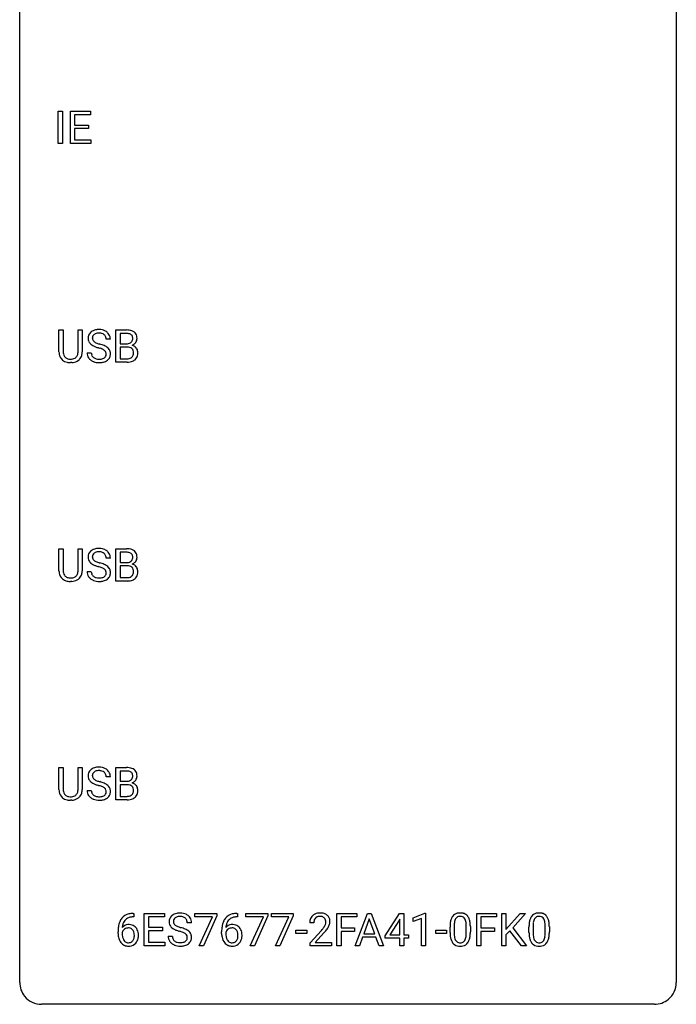
# Model space of a CAD drawing. Extents: x 2.8 to 26.6, y -2.8 to 68.7.
# Drawn here: x 2.8 to 26.6, y -2.8 to 32.9 of the extents above; entities that cross this region are included whole.
import ezdxf

# ---------------------------------------------------------------- set-up
doc = ezdxf.new("R2010")
doc.units = 0
doc.layers.add('DEFAULT_255_1_234', color=255, linetype='CONTINUOUS')
doc.layers.add('DEFAULT_255_2_778', color=255, linetype='CONTINUOUS')

msp = doc.modelspace()

# ---------------------------------------------------------------- linework, layer by layer
at = {"layer": 'DEFAULT_255_1_234'}
for p, q in [((4.179, 28.453), (4.179, 29.622)), ((4.179, 29.622), (4.333, 29.622)), ((4.333, 29.622), (4.333, 28.453)), ((4.615, 28.453), (4.615, 29.622)), ((4.615, 29.622), (5.35, 29.622)), ((5.35, 29.495), (4.769, 29.495)), ((4.769, 29.495), (4.769, 29.12)), ((5.35, 29.622), (5.35, 29.495)), ((4.769, 29.12), (5.276, 29.12)), ((5.276, 28.993), (4.769, 28.993)), ((4.769, 28.993), (4.769, 28.579)), ((5.276, 29.12), (5.276, 28.993)), ((4.769, 28.579), (5.358, 28.579)), ((5.358, 28.579), (5.358, 28.453)), ((4.333, 28.453), (4.179, 28.453)), ((5.358, 28.453), (4.615, 28.453)), ((4.202, 20.888), (4.202, 21.685)), ((4.202, 21.685), (4.354, 21.685)), ((4.354, 21.685), (4.354, 20.893)), ((4.893, 21.685), (5.048, 21.685)), ((4.893, 20.892), (4.893, 21.685)), ((5.048, 21.685), (5.048, 20.89)), ((6.267, 20.515), (6.267, 21.685)), ((6.267, 21.685), (6.65, 21.685)), ((6.422, 21.558), (6.422, 21.186)), ((6.65, 21.558), (6.422, 21.558)), ((6.067, 21.347), (5.912, 21.347)), ((6.422, 21.186), (6.655, 21.186)), ((5.22, 20.854), (5.375, 20.854)), ((6.679, 21.062), (6.422, 21.062)), ((6.422, 21.062), (6.422, 20.641)), ((6.679, 21.062), (6.679, 21.062)), ((4.664, 20.501), (4.623, 20.499)), ((6.673, 20.515), (6.267, 20.515)), ((6.422, 20.641), (6.676, 20.641)), ((4.202, 12.951), (4.202, 13.747)), ((4.202, 13.747), (4.354, 13.747)), ((4.354, 13.747), (4.354, 12.955)), ((4.893, 13.747), (5.048, 13.747)), ((4.893, 12.955), (4.893, 13.747)), ((5.048, 13.747), (5.048, 12.952)), ((6.267, 12.578), (6.267, 13.747)), ((6.267, 13.747), (6.65, 13.747)), ((6.422, 13.62), (6.422, 13.249)), ((6.65, 13.62), (6.422, 13.62)), ((6.067, 13.409), (5.912, 13.409)), ((6.422, 13.249), (6.655, 13.249)), ((5.22, 12.917), (5.375, 12.917)), ((6.679, 13.125), (6.422, 13.125)), ((6.422, 13.125), (6.422, 12.704)), ((6.679, 13.125), (6.679, 13.125)), ((4.664, 12.563), (4.623, 12.562)), ((6.673, 12.578), (6.267, 12.578)), ((6.422, 12.704), (6.676, 12.704)), ((4.202, 5.013), (4.202, 5.81)), ((4.202, 5.81), (4.354, 5.81)), ((4.354, 5.81), (4.354, 5.018)), ((4.893, 5.81), (5.048, 5.81)), ((4.893, 5.017), (4.893, 5.81)), ((5.048, 5.81), (5.048, 5.015)), ((6.267, 4.64), (6.267, 5.81)), ((6.267, 5.81), (6.65, 5.81)), ((6.067, 5.472), (5.912, 5.472)), ((6.422, 5.683), (6.422, 5.311)), ((6.65, 5.683), (6.422, 5.683)), ((6.422, 5.311), (6.655, 5.311)), ((6.679, 5.187), (6.422, 5.187)), ((6.422, 5.187), (6.422, 4.766)), ((6.679, 5.187), (6.679, 5.187)), ((5.22, 4.979), (5.375, 4.979)), ((6.422, 4.766), (6.676, 4.766)), ((4.664, 4.626), (4.623, 4.624)), ((6.673, 4.64), (6.267, 4.64)), ((6.919, 0.393), (6.891, 0.393)), ((6.892, 0.519), (6.919, 0.519)), ((6.919, 0.519), (6.919, 0.393)), ((7.298, -0.651), (7.298, 0.518)), ((7.298, 0.518), (8.033, 0.518)), ((8.033, 0.391), (7.452, 0.391)), ((7.452, 0.391), (7.452, 0.015)), ((8.033, 0.518), (8.033, 0.391)), ((9.135, 0.396), (9.135, 0.518)), ((9.135, 0.518), (9.925, 0.518)), ((9.768, 0.396), (9.135, 0.396)), ((9.285, -0.651), (9.768, 0.396)), ((9.925, 0.435), (9.441, -0.651)), ((9.925, 0.518), (9.925, 0.435)), ((10.677, 0.393), (10.649, 0.393)), ((10.65, 0.519), (10.677, 0.519)), ((10.677, 0.519), (10.677, 0.393)), ((10.982, 0.396), (10.982, 0.518)), ((10.982, 0.518), (11.772, 0.518)), ((11.615, 0.396), (10.982, 0.396)), ((11.132, -0.651), (11.615, 0.396)), ((11.772, 0.435), (11.288, -0.651)), ((11.772, 0.518), (11.772, 0.435)), ((11.906, 0.396), (11.906, 0.518)), ((11.906, 0.518), (12.696, 0.518)), ((12.538, 0.396), (11.906, 0.396)), ((12.056, -0.651), (12.538, 0.396)), ((12.696, 0.435), (12.212, -0.651)), ((12.696, 0.518), (12.696, 0.435)), ((14.281, -0.651), (14.281, 0.518)), ((14.281, 0.518), (15.005, 0.518)), ((15.005, 0.391), (14.435, 0.391)), ((14.435, 0.391), (14.435, -0.009)), ((14.94, -0.651), (15.387, 0.518)), ((15.005, 0.518), (15.005, 0.391)), ((15.387, 0.518), (15.521, 0.518)), ((15.521, 0.518), (15.969, -0.651)), ((16.033, -0.292), (16.557, 0.518)), ((16.557, 0.518), (16.715, 0.518)), ((16.715, 0.518), (16.715, -0.259)), ((17.051, 0.364), (17.476, 0.524)), ((17.051, 0.229), (17.051, 0.364)), ((17.476, 0.524), (17.5, 0.524)), ((17.5, 0.524), (17.5, -0.651)), ((19.351, -0.651), (19.351, 0.518)), ((19.351, 0.518), (20.075, 0.518)), ((20.075, 0.391), (19.505, 0.391)), ((19.505, 0.391), (19.505, -0.009)), ((20.075, 0.518), (20.075, 0.391)), ((20.26, -0.651), (20.26, 0.518)), ((20.26, 0.518), (20.414, 0.518)), ((20.414, 0.518), (20.414, -0.06)), ((20.414, -0.06), (20.934, 0.518)), ((21.12, 0.518), (20.66, 0.002)), ((20.934, 0.518), (21.12, 0.518)), ((7.452, 0.015), (7.959, 0.015)), ((7.959, 0.015), (7.959, -0.111)), ((9.009, 0.18), (8.854, 0.18)), ((13.444, 0.174), (13.296, 0.174)), ((15.454, 0.328), (15.256, -0.219)), ((15.653, -0.219), (15.454, 0.328)), ((16.548, 0.283), (16.202, -0.259)), ((16.566, 0.315), (16.548, 0.283)), ((16.566, -0.259), (16.566, 0.315)), ((17.35, 0.339), (17.051, 0.229)), ((17.35, -0.651), (17.35, 0.339)), ((18.384, -0.173), (18.384, 0.026)), ((18.533, 0.062), (18.533, -0.176)), ((18.974, -0.193), (18.974, 0.051)), ((19.122, 0.04), (19.122, -0.153)), ((20.66, 0.002), (21.157, -0.651)), ((21.248, -0.173), (21.248, 0.026)), ((21.397, 0.062), (21.397, -0.176)), ((21.838, -0.193), (21.838, 0.051)), ((21.986, 0.04), (21.986, -0.153)), ((6.344, -0.206), (6.344, -0.149)), ((6.494, -0.169), (6.494, -0.223)), ((7.959, -0.111), (7.452, -0.111)), ((7.452, -0.111), (7.452, -0.525)), ((8.161, -0.312), (8.316, -0.312)), ((10.102, -0.206), (10.102, -0.149)), ((10.252, -0.169), (10.252, -0.223)), ((12.797, -0.215), (12.797, -0.094)), ((12.797, -0.094), (13.189, -0.094)), ((13.189, -0.215), (12.797, -0.215)), ((13.189, -0.094), (13.189, -0.215)), ((13.318, -0.544), (13.723, -0.095)), ((13.811, -0.19), (13.497, -0.53)), ((14.435, -0.009), (14.926, -0.009)), ((14.926, -0.135), (14.435, -0.135)), ((14.435, -0.135), (14.435, -0.651)), ((14.926, -0.009), (14.926, -0.135)), ((15.209, -0.346), (15.099, -0.651)), ((15.699, -0.346), (15.209, -0.346)), ((15.256, -0.219), (15.653, -0.219)), ((15.811, -0.651), (15.699, -0.346)), ((16.033, -0.38), (16.033, -0.292)), ((16.202, -0.259), (16.566, -0.259)), ((16.715, -0.259), (16.877, -0.259)), ((16.877, -0.259), (16.877, -0.38)), ((17.868, -0.215), (17.868, -0.094)), ((17.868, -0.094), (18.26, -0.094)), ((18.26, -0.215), (17.868, -0.215)), ((18.26, -0.094), (18.26, -0.215)), ((19.505, -0.009), (19.996, -0.009)), ((19.996, -0.135), (19.505, -0.135)), ((19.505, -0.135), (19.505, -0.651)), ((19.996, -0.009), (19.996, -0.135)), ((20.557, -0.108), (20.414, -0.256)), ((20.414, -0.256), (20.414, -0.651)), ((20.972, -0.651), (20.557, -0.108)), ((8.041, -0.651), (7.298, -0.651)), ((7.452, -0.525), (8.041, -0.525)), ((8.041, -0.525), (8.041, -0.651)), ((9.441, -0.651), (9.285, -0.651)), ((11.288, -0.651), (11.132, -0.651)), ((12.212, -0.651), (12.056, -0.651)), ((13.318, -0.651), (13.318, -0.544)), ((14.085, -0.651), (13.318, -0.651)), ((13.497, -0.53), (14.085, -0.53)), ((14.085, -0.53), (14.085, -0.651)), ((14.435, -0.651), (14.281, -0.651)), ((15.099, -0.651), (14.94, -0.651)), ((15.969, -0.651), (15.811, -0.651)), ((16.566, -0.38), (16.033, -0.38)), ((16.566, -0.651), (16.566, -0.38)), ((16.715, -0.651), (16.566, -0.651)), ((16.877, -0.38), (16.715, -0.38)), ((16.715, -0.38), (16.715, -0.651)), ((17.5, -0.651), (17.35, -0.651)), ((19.505, -0.651), (19.351, -0.651)), ((20.414, -0.651), (20.26, -0.651)), ((21.157, -0.651), (20.972, -0.651))]:
    msp.add_line(p, q, dxfattribs=at)
for centre, radius, start, end in [((5.536, 21.387), 0.28, 132.4834, 181.0242), ((5.596, 21.331), 0.361, 129.2532, 133.4243), ((5.611, 21.309), 0.388, 101.9878, 128.8743), ((5.576, 21.395), 0.163, 127.7287, 176.7105), ((5.601, 21.365), 0.201, 114.0401, 127.9851), ((5.628, 21.301), 0.271, 99.0695, 113.7659), ((5.651, 21.137), 0.564, 89.5907, 102.3169), ((5.652, 21.156), 0.418, 89.6698, 99.231), ((5.658, 21.169), 0.532, 77.2361, 90.3248), ((5.655, 21.117), 0.457, 86.264, 90.0526), ((5.665, 21.237), 0.336, 73.7888, 86.6653), ((5.699, 21.347), 0.221, 48.5928, 74.1242), ((5.678, 21.265), 0.433, 63.8378, 77.0809), ((5.715, 21.368), 0.195, 14.9781, 48.2004), ((5.706, 21.317), 0.375, 45.9864, 64.1608), ((5.732, 21.347), 0.335, 32.2747, 45.6547), ((5.739, 21.349), 0.329, 359.6507, 32.613), ((6.653, 20.948), 0.737, 82.1257, 90.2933), ((6.65, 21.204), 0.354, 89.8708, 90.0431), ((6.652, 21.081), 0.477, 82.6985, 90.1729), ((6.676, 21.262), 0.294, 71.6863, 82.8456), ((6.692, 21.22), 0.462, 69.9044, 82.2857), ((6.714, 21.373), 0.177, 52.8286, 71.985), ((6.741, 21.412), 0.13, 31.8853, 52.1413), ((6.749, 21.374), 0.298, 51.1839, 70.0182), ((6.713, 21.396), 0.162, 10.9182, 31.323), ((6.775, 21.411), 0.253, 12.1017, 50.4215), ((6.637, 21.376), 0.396, 359.5251, 12.8212), ((5.537, 21.38), 0.28, 179.5062, 199.8695), ((5.53, 21.381), 0.274, 200.6782, 228.1764), ((5.579, 21.429), 0.342, 227.4065, 229.9881), ((5.657, 21.529), 0.469, 230.4982, 241.8087), ((5.644, 21.385), 0.232, 175.1779, 180.0582), ((5.56, 21.383), 0.147, 179.6142, 228.1246), ((5.81, 21.809), 0.788, 241.6337, 249.0065), ((5.604, 21.424), 0.207, 226.578, 230.88), ((5.651, 21.487), 0.285, 231.4635, 241.9261), ((5.771, 21.707), 0.536, 241.7179, 248.326), ((5.91, 22.05), 0.906, 248.2008, 252.4528), ((6.03, 22.423), 1.297, 252.3391, 254.3469), ((5.276, 19.725), 1.504, 71.0197, 74.4087), ((5.445, 20.214), 0.986, 66.1847, 71.0864), ((5.601, 20.564), 0.603, 59.3536, 66.2692), ((5.645, 21.349), 0.268, 359.4693, 14.9832), ((5.69, 20.715), 0.428, 49.1021, 59.3294), ((6.657, 21.515), 0.329, 269.6065, 281.4534), ((6.679, 21.409), 0.221, 281.2041, 302.5148), ((6.693, 21.385), 0.193, 303.0217, 309.837), ((6.711, 21.364), 0.165, 309.5228, 356.951), ((6.717, 21.462), 0.36, 293.1999, 299.1396), ((6.784, 20.853), 0.287, 54.0012, 74.9168), ((6.617, 21.376), 0.26, 359.5559, 11.2096), ((6.645, 21.374), 0.232, 355.4701, 0.0493), ((6.753, 21.402), 0.29, 298.6825, 323.2757), ((6.795, 20.873), 0.264, 36.3581, 53.5292), ((6.795, 21.37), 0.238, 323.4908, 0.8817), ((4.702, 20.89), 0.5, 180.2666, 190.1525), ((4.55, 20.858), 0.345, 189.2525, 227.5916), ((4.724, 20.89), 0.37, 179.5665, 191.9953), ((4.602, 20.863), 0.244, 191.6974, 215.1404), ((4.578, 20.849), 0.217, 215.695, 224.8514), ((4.661, 20.855), 0.228, 315.5953, 345.6679), ((4.549, 20.886), 0.344, 345.2525, 358.6304), ((4.447, 20.892), 0.446, 358.1736, 0.0125), ((4.696, 20.865), 0.349, 315.3346, 342.7641), ((4.613, 20.888), 0.435, 343.0898, 0.2614), ((5.529, 20.85), 0.309, 179.2419, 215.2648), ((5.606, 20.852), 0.23, 179.3355, 199.1046), ((5.572, 20.843), 0.196, 199.8829, 232.7063), ((5.978, 22.241), 1.252, 248.9199, 254.144), ((5.192, 19.495), 1.604, 71.7183, 73.9259), ((5.372, 20.034), 1.037, 68.0063, 71.8053), ((5.544, 20.456), 0.58, 62.2515, 68.1221), ((5.682, 20.717), 0.285, 52.7386, 62.4979), ((5.756, 20.803), 0.159, 306.3944, 355.3031), ((5.764, 20.825), 0.149, 16.4723, 52.6262), ((5.719, 20.813), 0.196, 359.4179, 16.1972), ((5.704, 20.811), 0.21, 354.366, 0.0699), ((5.772, 20.808), 0.304, 32.792, 49.2506), ((5.804, 20.831), 0.264, 31.1181, 32.4005), ((5.795, 20.827), 0.274, 8.1117, 30.7959), ((5.776, 20.809), 0.293, 337.4731, 0.7537), ((5.714, 20.814), 0.356, 359.8389, 8.4707), ((6.683, 20.701), 0.361, 76.5636, 90.6981), ((6.735, 20.887), 0.169, 17.6685, 78.9941), ((6.723, 20.834), 0.183, 311.9916, 351.7143), ((6.631, 20.856), 0.277, 359.0456, 17.2296), ((6.642, 20.85), 0.267, 350.734, 0.2222), ((6.772, 20.822), 0.288, 311.1786, 344.6887), ((6.783, 20.864), 0.28, 4.819, 36.309), ((6.672, 20.849), 0.391, 344.7479, 0.5373), ((6.705, 20.853), 0.358, 359.937, 5.5204), ((4.563, 20.874), 0.366, 227.7441, 230.1551), ((4.577, 20.894), 0.39, 230.6088, 257.9964), ((4.583, 20.856), 0.226, 225.2847, 255.0112), ((4.619, 21.077), 0.577, 257.6317, 270.4238), ((4.616, 20.968), 0.342, 254.5945, 267.913), ((4.623, 21.076), 0.451, 267.469, 270.0223), ((4.626, 21.017), 0.392, 269.585, 281.1844), ((4.628, 21.042), 0.543, 273.85, 285.1798), ((4.654, 20.882), 0.254, 280.9344, 300.9744), ((4.673, 20.888), 0.382, 284.6607, 315.2182), ((4.675, 20.843), 0.209, 301.498, 315.1467), ((5.556, 20.87), 0.342, 215.3403, 233.0843), ((5.611, 20.945), 0.436, 233.167, 246.4951), ((5.653, 21.033), 0.533, 246.1383, 248.0543), ((5.62, 20.902), 0.272, 232.3738, 255.5137), ((5.659, 21.052), 0.553, 248.2708, 270.4056), ((5.654, 21.027), 0.401, 255.2446, 267.5321), ((5.662, 21.15), 0.525, 267.1558, 270.0287), ((5.665, 21.106), 0.48, 269.7, 278.166), ((5.663, 21.256), 0.756, 269.9708, 272.8178), ((5.676, 21.076), 0.576, 272.4383, 284.6465), ((5.691, 20.933), 0.305, 278.0231, 290.6255), ((5.726, 20.84), 0.206, 290.662, 307.0371), ((5.725, 20.894), 0.387, 284.3734, 307.1424), ((5.748, 20.858), 0.345, 307.6552, 308.453), ((5.794, 20.807), 0.276, 307.5917, 336.4316), ((6.674, 21.212), 0.696, 269.9237, 274.4456), ((6.679, 20.978), 0.336, 269.6056, 281.374), ((6.692, 21.023), 0.507, 274.1042, 286.4072), ((6.702, 20.868), 0.225, 281.1056, 302.5132), ((6.716, 20.842), 0.194, 303.0369, 311.8811), ((6.742, 20.859), 0.335, 286.0418, 310.8441), ((5.536, 13.45), 0.28, 132.4834, 181.0242), ((5.596, 13.393), 0.361, 129.2532, 133.4243), ((5.611, 13.371), 0.388, 101.9878, 128.8743), ((5.576, 13.457), 0.163, 127.7287, 176.7105), ((5.601, 13.428), 0.201, 114.0401, 127.9851), ((5.628, 13.363), 0.271, 99.0695, 113.7659), ((5.651, 13.199), 0.564, 89.5907, 102.3169), ((5.652, 13.219), 0.418, 89.6698, 99.231), ((5.658, 13.231), 0.532, 77.2361, 90.3248), ((5.655, 13.179), 0.457, 86.264, 90.0526), ((5.665, 13.3), 0.336, 73.7888, 86.6653), ((5.699, 13.41), 0.221, 48.5928, 74.1242), ((5.678, 13.328), 0.433, 63.8378, 77.0809), ((5.715, 13.431), 0.195, 14.9781, 48.2004), ((5.706, 13.379), 0.375, 45.9864, 64.1608), ((5.732, 13.409), 0.335, 32.2747, 45.6547), ((5.739, 13.411), 0.329, 359.6507, 32.613), ((6.653, 13.011), 0.737, 82.1257, 90.2933), ((6.65, 13.266), 0.354, 89.8708, 90.0431), ((6.652, 13.144), 0.477, 82.6985, 90.1729), ((6.676, 13.325), 0.294, 71.6863, 82.8456), ((6.692, 13.282), 0.462, 69.9044, 82.2857), ((6.714, 13.435), 0.177, 52.8286, 71.985), ((6.741, 13.474), 0.13, 31.8853, 52.1413), ((6.749, 13.437), 0.298, 51.1839, 70.0182), ((6.775, 13.474), 0.253, 12.1017, 50.4215), ((5.537, 13.442), 0.28, 179.5062, 199.8695), ((5.53, 13.444), 0.274, 200.6782, 228.1764), ((5.579, 13.491), 0.342, 227.4065, 229.9881), ((5.657, 13.591), 0.469, 230.4982, 241.8087), ((5.644, 13.447), 0.232, 175.1779, 180.0582), ((5.56, 13.446), 0.147, 179.6142, 228.1246), ((5.604, 13.487), 0.207, 226.578, 230.88), ((5.651, 13.549), 0.285, 231.4635, 241.9261), ((5.771, 13.77), 0.536, 241.7179, 248.326), ((5.91, 14.113), 0.906, 248.2008, 252.4528), ((6.03, 14.485), 1.297, 252.3391, 254.3469), ((5.276, 11.787), 1.504, 71.0197, 74.4087), ((5.645, 13.412), 0.268, 359.4693, 14.9832), ((6.657, 13.577), 0.329, 269.6065, 281.4534), ((6.679, 13.472), 0.221, 281.2041, 302.5148), ((6.693, 13.447), 0.193, 303.0217, 309.837), ((6.711, 13.427), 0.165, 309.5228, 356.951), ((6.713, 13.458), 0.162, 10.9182, 31.323), ((6.617, 13.439), 0.26, 359.5559, 11.2096), ((6.645, 13.436), 0.232, 355.4701, 0.0493), ((6.753, 13.464), 0.29, 298.6825, 323.2757), ((6.795, 13.432), 0.238, 323.4908, 0.8817), ((6.637, 13.439), 0.396, 359.5251, 12.8212), ((4.702, 12.953), 0.5, 180.2666, 190.1525), ((4.55, 12.92), 0.345, 189.2525, 227.5916), ((4.724, 12.953), 0.37, 179.5665, 191.9953), ((4.602, 12.925), 0.244, 191.6974, 215.1404), ((4.661, 12.917), 0.228, 315.5953, 345.6679), ((4.549, 12.949), 0.344, 345.2525, 358.6304), ((4.447, 12.954), 0.446, 358.1736, 0.0125), ((4.613, 12.95), 0.435, 343.0898, 0.2614), ((5.529, 12.913), 0.309, 179.2419, 215.2648), ((5.606, 12.914), 0.23, 179.3355, 199.1046), ((5.81, 13.871), 0.788, 241.6337, 249.0065), ((5.978, 14.304), 1.252, 248.9199, 254.144), ((5.192, 11.558), 1.604, 71.7183, 73.9259), ((5.372, 12.096), 1.037, 68.0063, 71.8053), ((5.544, 12.519), 0.58, 62.2515, 68.1221), ((5.445, 12.277), 0.986, 66.1847, 71.0864), ((5.682, 12.78), 0.285, 52.7386, 62.4979), ((5.601, 12.627), 0.603, 59.3536, 66.2692), ((5.764, 12.888), 0.149, 16.4723, 52.6262), ((5.719, 12.875), 0.196, 359.4179, 16.1972), ((5.69, 12.777), 0.428, 49.1021, 59.3294), ((5.704, 12.873), 0.21, 354.366, 0.0699), ((5.772, 12.871), 0.304, 32.792, 49.2506), ((5.804, 12.893), 0.264, 31.1181, 32.4005), ((5.795, 12.89), 0.274, 8.1117, 30.7959), ((5.776, 12.871), 0.293, 337.4731, 0.7537), ((5.714, 12.876), 0.356, 359.8389, 8.4707), ((6.683, 12.764), 0.361, 76.5636, 90.6981), ((6.735, 12.949), 0.169, 17.6685, 78.9941), ((6.723, 12.896), 0.183, 311.9916, 351.7143), ((6.717, 13.524), 0.36, 293.1999, 299.1396), ((6.784, 12.916), 0.287, 54.0012, 74.9168), ((6.631, 12.918), 0.277, 359.0456, 17.2296), ((6.642, 12.913), 0.267, 350.734, 0.2222), ((6.795, 12.936), 0.264, 36.3581, 53.5292), ((6.783, 12.927), 0.28, 4.819, 36.309), ((6.672, 12.912), 0.391, 344.7479, 0.5373), ((6.705, 12.916), 0.358, 359.937, 5.5204), ((4.563, 12.936), 0.366, 227.7441, 230.1551), ((4.577, 12.957), 0.39, 230.6088, 257.9964), ((4.578, 12.911), 0.217, 215.695, 224.8514), ((4.583, 12.919), 0.226, 225.2847, 255.0112), ((4.619, 13.139), 0.577, 257.6317, 270.4238), ((4.616, 13.03), 0.342, 254.5945, 267.913), ((4.623, 13.139), 0.451, 267.469, 270.0223), ((4.626, 13.08), 0.392, 269.585, 281.1844), ((4.628, 13.105), 0.543, 273.85, 285.1798), ((4.654, 12.945), 0.254, 280.9344, 300.9744), ((4.673, 12.95), 0.382, 284.6607, 315.2182), ((4.675, 12.905), 0.209, 301.498, 315.1467), ((4.696, 12.927), 0.349, 315.3346, 342.7641), ((5.556, 12.933), 0.342, 215.3403, 233.0843), ((5.611, 13.007), 0.436, 233.167, 246.4951), ((5.572, 12.905), 0.196, 199.8829, 232.7063), ((5.653, 13.095), 0.533, 246.1383, 248.0543), ((5.62, 12.965), 0.272, 232.3738, 255.5137), ((5.659, 13.114), 0.553, 248.2708, 270.4056), ((5.654, 13.089), 0.401, 255.2446, 267.5321), ((5.662, 13.213), 0.525, 267.1558, 270.0287), ((5.665, 13.168), 0.48, 269.7, 278.166), ((5.663, 13.318), 0.756, 269.9708, 272.8178), ((5.676, 13.138), 0.576, 272.4383, 284.6465), ((5.691, 12.995), 0.305, 278.0231, 290.6255), ((5.726, 12.902), 0.206, 290.662, 307.0371), ((5.725, 12.956), 0.387, 284.3734, 307.1424), ((5.756, 12.866), 0.159, 306.3944, 355.3031), ((5.748, 12.921), 0.345, 307.6552, 308.453), ((5.794, 12.869), 0.276, 307.5917, 336.4316), ((6.674, 13.274), 0.696, 269.9237, 274.4456), ((6.679, 13.04), 0.336, 269.6056, 281.374), ((6.692, 13.086), 0.507, 274.1042, 286.4072), ((6.702, 12.931), 0.225, 281.1056, 302.5132), ((6.716, 12.905), 0.194, 303.0369, 311.8811), ((6.742, 12.921), 0.335, 286.0418, 310.8441), ((6.772, 12.885), 0.288, 311.1786, 344.6887), ((5.536, 5.512), 0.28, 132.4834, 181.0242), ((5.596, 5.456), 0.361, 129.2532, 133.4243), ((5.611, 5.434), 0.388, 101.9878, 128.8743), ((5.651, 5.262), 0.564, 89.5907, 102.3169), ((5.658, 5.294), 0.532, 77.2361, 90.3248), ((5.678, 5.39), 0.433, 63.8378, 77.0809), ((5.706, 5.442), 0.375, 45.9864, 64.1608), ((6.653, 5.073), 0.737, 82.1257, 90.2933), ((6.692, 5.345), 0.462, 69.9044, 82.2857), ((6.749, 5.499), 0.298, 51.1839, 70.0182), ((6.775, 5.536), 0.253, 12.1017, 50.4215), ((5.537, 5.505), 0.28, 179.5062, 199.8695), ((5.53, 5.506), 0.274, 200.6782, 228.1764), ((5.644, 5.51), 0.232, 175.1779, 180.0582), ((5.56, 5.508), 0.147, 179.6142, 228.1246), ((5.576, 5.52), 0.163, 127.7287, 176.7105), ((5.604, 5.549), 0.207, 226.578, 230.88), ((5.651, 5.612), 0.285, 231.4635, 241.9261), ((5.601, 5.49), 0.201, 114.0401, 127.9851), ((5.771, 5.832), 0.536, 241.7179, 248.326), ((5.628, 5.426), 0.271, 99.0695, 113.7659), ((5.652, 5.281), 0.418, 89.6698, 99.231), ((5.655, 5.242), 0.457, 86.264, 90.0526), ((5.665, 5.362), 0.336, 73.7888, 86.6653), ((5.699, 5.472), 0.221, 48.5928, 74.1242), ((5.715, 5.493), 0.195, 14.9781, 48.2004), ((5.645, 5.474), 0.268, 359.4693, 14.9832), ((5.732, 5.472), 0.335, 32.2747, 45.6547), ((5.739, 5.474), 0.329, 359.6507, 32.613), ((6.65, 5.329), 0.354, 89.8708, 90.0431), ((6.652, 5.206), 0.477, 82.6985, 90.1729), ((6.676, 5.387), 0.294, 71.6863, 82.8456), ((6.714, 5.498), 0.177, 52.8286, 71.985), ((6.693, 5.51), 0.193, 303.0217, 309.837), ((6.711, 5.489), 0.165, 309.5228, 356.951), ((6.741, 5.537), 0.13, 31.8853, 52.1413), ((6.713, 5.521), 0.162, 10.9182, 31.323), ((6.617, 5.501), 0.26, 359.5559, 11.2096), ((6.645, 5.499), 0.232, 355.4701, 0.0493), ((6.795, 5.495), 0.238, 323.4908, 0.8817), ((6.637, 5.501), 0.396, 359.5251, 12.8212), ((4.702, 5.015), 0.5, 180.2666, 190.1525), ((4.724, 5.015), 0.37, 179.5665, 191.9953), ((4.549, 5.011), 0.344, 345.2525, 358.6304), ((4.447, 5.017), 0.446, 358.1736, 0.0125), ((4.613, 5.013), 0.435, 343.0898, 0.2614), ((5.579, 5.554), 0.342, 227.4065, 229.9881), ((5.657, 5.654), 0.469, 230.4982, 241.8087), ((5.81, 5.934), 0.788, 241.6337, 249.0065), ((5.978, 6.366), 1.252, 248.9199, 254.144), ((5.91, 6.175), 0.906, 248.2008, 252.4528), ((6.03, 6.548), 1.297, 252.3391, 254.3469), ((5.192, 3.62), 1.604, 71.7183, 73.9259), ((5.276, 3.85), 1.504, 71.0197, 74.4087), ((5.372, 4.159), 1.037, 68.0063, 71.8053), ((5.544, 4.581), 0.58, 62.2515, 68.1221), ((5.445, 4.339), 0.986, 66.1847, 71.0864), ((5.682, 4.842), 0.285, 52.7386, 62.4979), ((5.601, 4.689), 0.603, 59.3536, 66.2692), ((5.764, 4.95), 0.149, 16.4723, 52.6262), ((5.69, 4.84), 0.428, 49.1021, 59.3294), ((5.772, 4.933), 0.304, 32.792, 49.2506), ((5.804, 4.956), 0.264, 31.1181, 32.4005), ((5.795, 4.952), 0.274, 8.1117, 30.7959), ((6.657, 5.64), 0.329, 269.6065, 281.4534), ((6.683, 4.826), 0.361, 76.5636, 90.6981), ((6.679, 5.534), 0.221, 281.2041, 302.5148), ((6.735, 5.012), 0.169, 17.6685, 78.9941), ((6.717, 5.587), 0.36, 293.1999, 299.1396), ((6.784, 4.978), 0.287, 54.0012, 74.9168), ((6.753, 5.527), 0.29, 298.6825, 323.2757), ((6.631, 4.981), 0.277, 359.0456, 17.2296), ((6.795, 4.998), 0.264, 36.3581, 53.5292), ((6.783, 4.989), 0.28, 4.819, 36.309), ((6.705, 4.978), 0.358, 359.937, 5.5204), ((4.55, 4.983), 0.345, 189.2525, 227.5916), ((4.563, 4.999), 0.366, 227.7441, 230.1551), ((4.577, 5.019), 0.39, 230.6088, 257.9964), ((4.602, 4.988), 0.244, 191.6974, 215.1404), ((4.578, 4.974), 0.217, 215.695, 224.8514), ((4.583, 4.981), 0.226, 225.2847, 255.0112), ((4.616, 5.093), 0.342, 254.5945, 267.913), ((4.623, 5.201), 0.451, 267.469, 270.0223), ((4.626, 5.142), 0.392, 269.585, 281.1844), ((4.628, 5.167), 0.543, 273.85, 285.1798), ((4.654, 5.007), 0.254, 280.9344, 300.9744), ((4.673, 5.013), 0.382, 284.6607, 315.2182), ((4.675, 4.968), 0.209, 301.498, 315.1467), ((4.661, 4.98), 0.228, 315.5953, 345.6679), ((4.696, 4.99), 0.349, 315.3346, 342.7641), ((5.529, 4.975), 0.309, 179.2419, 215.2648), ((5.556, 4.995), 0.342, 215.3403, 233.0843), ((5.611, 5.07), 0.436, 233.167, 246.4951), ((5.606, 4.977), 0.23, 179.3355, 199.1046), ((5.572, 4.968), 0.196, 199.8829, 232.7063), ((5.653, 5.158), 0.533, 246.1383, 248.0543), ((5.62, 5.027), 0.272, 232.3738, 255.5137), ((5.659, 5.177), 0.553, 248.2708, 270.4056), ((5.654, 5.152), 0.401, 255.2446, 267.5321), ((5.662, 5.275), 0.525, 267.1558, 270.0287), ((5.665, 5.231), 0.48, 269.7, 278.166), ((5.676, 5.201), 0.576, 272.4383, 284.6465), ((5.691, 5.058), 0.305, 278.0231, 290.6255), ((5.726, 4.965), 0.206, 290.662, 307.0371), ((5.725, 5.019), 0.387, 284.3734, 307.1424), ((5.756, 4.928), 0.159, 306.3944, 355.3031), ((5.719, 4.938), 0.196, 359.4179, 16.1972), ((5.704, 4.936), 0.21, 354.366, 0.0699), ((5.748, 4.983), 0.345, 307.6552, 308.453), ((5.794, 4.932), 0.276, 307.5917, 336.4316), ((5.776, 4.934), 0.293, 337.4731, 0.7537), ((5.714, 4.939), 0.356, 359.8389, 8.4707), ((6.679, 5.103), 0.336, 269.6056, 281.374), ((6.692, 5.148), 0.507, 274.1042, 286.4072), ((6.702, 4.993), 0.225, 281.1056, 302.5132), ((6.716, 4.967), 0.194, 303.0369, 311.8811), ((6.742, 4.984), 0.335, 286.0418, 310.8441), ((6.723, 4.959), 0.183, 311.9916, 351.7143), ((6.642, 4.975), 0.267, 350.734, 0.2222), ((6.772, 4.947), 0.288, 311.1786, 344.6887), ((6.672, 4.974), 0.391, 344.7479, 0.5373), ((4.619, 5.202), 0.577, 257.6317, 270.4238), ((5.663, 5.381), 0.756, 269.9708, 272.8178), ((6.674, 5.337), 0.696, 269.9237, 274.4456), ((6.832, 0.059), 0.451, 102.8716, 140.8565), ((6.858, 0.038), 0.35, 104.2855, 133.8629), ((6.897, -0.185), 0.703, 90.3778, 103.5869), ((6.897, -0.107), 0.5, 90.6001, 104.5147), ((8.478, 0.22), 0.28, 132.4834, 181.0242), ((8.537, 0.164), 0.361, 129.2532, 133.4243), ((8.552, 0.142), 0.388, 101.9878, 128.8743), ((8.542, 0.198), 0.201, 114.0401, 127.9851), ((8.569, 0.134), 0.271, 99.0695, 113.7659), ((8.592, -0.03), 0.564, 89.5907, 102.3169), ((8.593, -0.011), 0.418, 89.6698, 99.231), ((8.599, 0.002), 0.532, 77.2361, 90.3248), ((8.596, -0.05), 0.457, 86.264, 90.0526), ((8.606, 0.071), 0.336, 73.7888, 86.6653), ((8.64, 0.181), 0.221, 48.5928, 74.1242), ((8.619, 0.099), 0.433, 63.8378, 77.0809), ((8.647, 0.15), 0.375, 45.9864, 64.1608), ((8.673, 0.18), 0.335, 32.2747, 45.6547), ((8.68, 0.182), 0.329, 359.6507, 32.613), ((10.59, 0.059), 0.451, 102.8716, 140.8565), ((10.616, 0.038), 0.35, 104.2855, 133.8629), ((10.655, -0.185), 0.703, 90.3778, 103.5869), ((10.655, -0.107), 0.5, 90.6001, 104.5147), ((13.623, 0.2), 0.324, 133.4541, 162.947), ((13.64, 0.181), 0.35, 100.7869, 133.4384), ((13.644, 0.215), 0.192, 129.7279, 135.7542), ((13.651, 0.203), 0.207, 102.1739, 129.2062), ((13.675, 0.026), 0.508, 89.6605, 101.3704), ((13.676, 0.099), 0.313, 89.5461, 102.5419), ((13.682, 0.032), 0.502, 78.2171, 90.413), ((13.679, 0.153), 0.259, 82.1602, 90.1506), ((13.692, 0.227), 0.184, 43.4415, 83.1661), ((13.717, 0.194), 0.336, 55.9268, 78.4889), ((13.737, 0.228), 0.297, 47.9292, 55.4054), ((13.747, 0.238), 0.283, 4.3348, 48.0561), ((18.836, 0.166), 0.437, 148.7922, 164.5684), ((18.741, 0.219), 0.328, 144.5884, 148.1176), ((18.706, 0.243), 0.286, 101.6441, 144.5142), ((18.732, 0.241), 0.168, 105.7981, 149.7388), ((18.749, 0.074), 0.46, 89.5284, 102.582), ((18.75, 0.175), 0.237, 89.3807, 105.6763), ((18.757, 0.07), 0.464, 77.0438, 90.5081), ((18.754, 0.149), 0.263, 81.106, 90.2185), ((18.772, 0.237), 0.173, 30.7408, 82.4657), ((18.797, 0.234), 0.295, 48.2779, 77.4995), ((18.804, 0.247), 0.281, 36.3142, 47.6306), ((18.717, 0.188), 0.386, 18.2932, 35.6769), ((21.7, 0.166), 0.437, 148.7922, 164.5684), ((21.605, 0.219), 0.328, 144.5884, 148.1176), ((21.57, 0.243), 0.286, 101.6441, 144.5142), ((21.596, 0.241), 0.168, 105.7981, 149.7388), ((21.613, 0.074), 0.46, 89.5284, 102.582), ((21.614, 0.175), 0.237, 89.3807, 105.6763), ((21.621, 0.07), 0.464, 77.0438, 90.5081), ((21.618, 0.149), 0.263, 81.106, 90.2185), ((21.636, 0.237), 0.173, 30.7408, 82.4657), ((21.661, 0.234), 0.295, 48.2779, 77.4995), ((21.668, 0.247), 0.281, 36.3142, 47.6306), ((21.581, 0.188), 0.386, 18.2932, 35.6769), ((7.557, -0.143), 1.213, 171.4525, 180.3159), ((7.118, -0.074), 0.768, 157.9803, 171.6247), ((6.896, 0.014), 0.53, 141.4298, 157.8541), ((6.725, -0.189), 0.303, 95.8331, 138.9955), ((7.18, -0.051), 0.687, 173.7811, 174.9255), ((7.039, -0.032), 0.545, 161.285, 174.2077), ((6.874, 0.027), 0.369, 134.5303, 161.6211), ((6.747, -0.317), 0.433, 89.8754, 97.0544), ((6.752, -0.234), 0.349, 71.6408, 90.624), ((6.767, -0.178), 0.292, 39.6368, 71.019), ((6.704, -0.233), 0.376, 10.6587, 39.9044), ((8.479, 0.213), 0.28, 179.5062, 199.8695), ((8.471, 0.214), 0.274, 200.6782, 228.1764), ((8.52, 0.262), 0.342, 227.4065, 229.9881), ((8.585, 0.218), 0.232, 175.1779, 180.0582), ((8.501, 0.217), 0.147, 179.6142, 228.1246), ((8.518, 0.228), 0.163, 127.7287, 176.7105), ((8.545, 0.258), 0.207, 226.578, 230.88), ((8.592, 0.32), 0.285, 231.4635, 241.9261), ((8.712, 0.54), 0.536, 241.7179, 248.326), ((8.851, 0.884), 0.906, 248.2008, 252.4528), ((8.971, 1.256), 1.297, 252.3391, 254.3469), ((8.217, -1.442), 1.504, 71.0197, 74.4087), ((8.656, 0.201), 0.195, 14.9781, 48.2004), ((8.586, 0.182), 0.268, 359.4693, 14.9832), ((11.315, -0.143), 1.213, 171.4525, 180.3159), ((10.876, -0.074), 0.768, 157.9803, 171.6247), ((10.654, 0.014), 0.53, 141.4298, 157.8541), ((10.483, -0.189), 0.303, 95.8331, 138.9955), ((10.938, -0.051), 0.687, 173.7811, 174.9255), ((10.798, -0.032), 0.545, 161.285, 174.2077), ((10.632, 0.027), 0.369, 134.5303, 161.6211), ((10.506, -0.317), 0.433, 89.8754, 97.0544), ((10.51, -0.234), 0.349, 71.6408, 90.624), ((10.525, -0.178), 0.292, 39.6368, 71.019), ((10.462, -0.233), 0.376, 10.6587, 39.9044), ((13.703, 0.178), 0.407, 163.2879, 180.5582), ((13.843, 0.174), 0.398, 178.4382, 180.0084), ((13.756, 0.178), 0.312, 165.9093, 178.8684), ((13.656, 0.205), 0.208, 136.1757, 166.3675), ((12.903, 0.668), 1.119, 320.7373, 323.9737), ((13.295, 0.384), 0.635, 323.8962, 328.6421), ((13.685, 0.219), 0.195, 16.1715, 43.5284), ((13.5, 0.258), 0.395, 328.8299, 331.7899), ((13.599, 0.206), 0.282, 331.4255, 352.9365), ((13.634, 0.205), 0.248, 359.4866, 15.934), ((13.613, 0.203), 0.269, 353.2249, 0.0169), ((13.409, 0.332), 0.641, 326.9135, 338.3505), ((13.68, 0.227), 0.35, 337.8914, 358.9968), ((13.638, 0.221), 0.393, 359.9252, 5.5968), ((19.579, 0.031), 1.195, 173.7676, 180.2316), ((19.127, 0.082), 0.74, 164.3059, 173.9002), ((19.377, 0.066), 0.844, 172.0259, 178.0703), ((19.68, 0.052), 1.148, 177.8632, 179.5044), ((19.047, 0.114), 0.511, 163.3763, 172.1411), ((18.838, 0.177), 0.292, 149.4209, 163.6286), ((18.719, 0.203), 0.236, 24.2871, 31.3936), ((18.602, 0.153), 0.363, 12.0806, 23.8174), ((18.326, 0.092), 0.646, 4.8362, 12.2905), ((17.905, 0.054), 1.068, 359.809, 4.9408), ((18.463, 0.101), 0.654, 8.0247, 18.5605), ((18.047, 0.04), 1.075, 1.1274, 8.1718), ((17.723, 0.027), 1.399, 0.5424, 1.3863), ((22.443, 0.031), 1.195, 173.7676, 180.2316), ((21.991, 0.082), 0.74, 164.3059, 173.9002), ((22.241, 0.066), 0.844, 172.0259, 178.0703), ((22.544, 0.052), 1.148, 177.8632, 179.5044), ((21.911, 0.114), 0.511, 163.3763, 172.1411), ((21.702, 0.177), 0.292, 149.4209, 163.6286), ((21.583, 0.203), 0.236, 24.2871, 31.3936), ((21.466, 0.153), 0.363, 12.0806, 23.8174), ((21.19, 0.092), 0.646, 4.8362, 12.2905), ((20.769, 0.054), 1.068, 359.809, 4.9408), ((21.327, 0.101), 0.654, 8.0247, 18.5605), ((20.911, 0.04), 1.075, 1.1274, 8.1718), ((20.587, 0.027), 1.399, 0.5424, 1.3863), ((6.999, -0.211), 0.655, 179.6345, 191.7836), ((6.805, -0.254), 0.456, 191.4116, 218.6078), ((6.71, -0.246), 0.23, 145.2975, 160.266), ((7.017, -0.226), 0.523, 179.6514, 190.2856), ((6.848, -0.258), 0.351, 190.0945, 207.5098), ((6.728, -0.26), 0.252, 124.9745, 144.8959), ((6.723, -0.245), 0.237, 89.8751, 126.2072), ((6.724, -0.243), 0.235, 85.0141, 90.0513), ((6.73, -0.193), 0.184, 36.8251, 85.7416), ((6.688, -0.231), 0.241, 32.3035, 38.0827), ((6.657, -0.248), 0.276, 11.0482, 31.8146), ((6.556, -0.283), 0.38, 346.2582, 358.7742), ((6.53, -0.274), 0.407, 359.6214, 11.2839), ((6.454, -0.277), 0.482, 358.3755, 0.0098), ((6.545, -0.274), 0.539, 347.2487, 0.4369), ((6.549, -0.267), 0.535, 359.6826, 11.1326), ((8.47, -0.316), 0.309, 179.2419, 215.2648), ((8.599, 0.362), 0.469, 230.4982, 241.8087), ((8.547, -0.315), 0.23, 179.3355, 199.1046), ((8.751, 0.642), 0.788, 241.6337, 249.0065), ((8.919, 1.075), 1.252, 248.9199, 254.144), ((8.133, -1.672), 1.604, 71.7183, 73.9259), ((8.313, -1.133), 1.037, 68.0063, 71.8053), ((8.485, -0.71), 0.58, 62.2515, 68.1221), ((8.386, -0.953), 0.986, 66.1847, 71.0864), ((8.623, -0.45), 0.285, 52.7386, 62.4979), ((8.542, -0.602), 0.603, 59.3536, 66.2692), ((8.705, -0.341), 0.149, 16.4723, 52.6262), ((8.66, -0.354), 0.196, 359.4179, 16.1972), ((8.631, -0.452), 0.428, 49.1021, 59.3294), ((8.645, -0.356), 0.21, 354.366, 0.0699), ((8.713, -0.359), 0.304, 32.792, 49.2506), ((8.745, -0.336), 0.264, 31.1181, 32.4005), ((8.736, -0.339), 0.274, 8.1117, 30.7959), ((8.718, -0.358), 0.293, 337.4731, 0.7537), ((8.655, -0.353), 0.356, 359.8389, 8.4707), ((10.757, -0.211), 0.655, 179.6345, 191.7836), ((10.563, -0.254), 0.456, 191.4116, 218.6078), ((10.468, -0.246), 0.23, 145.2975, 160.266), ((10.775, -0.226), 0.523, 179.6514, 190.2856), ((10.606, -0.258), 0.351, 190.0945, 207.5098), ((10.486, -0.26), 0.252, 124.9745, 144.8959), ((10.481, -0.245), 0.237, 89.8751, 126.2072), ((10.482, -0.243), 0.235, 85.0141, 90.0513), ((10.488, -0.193), 0.184, 36.8251, 85.7416), ((10.446, -0.231), 0.241, 32.3035, 38.0827), ((10.416, -0.248), 0.276, 11.0482, 31.8146), ((10.314, -0.283), 0.38, 346.2582, 358.7742), ((10.288, -0.274), 0.407, 359.6214, 11.2839), ((10.212, -0.277), 0.482, 358.3755, 0.0098), ((10.303, -0.274), 0.539, 347.2487, 0.4369), ((10.307, -0.267), 0.535, 359.6826, 11.1326), ((12.374, 1.098), 1.801, 318.5132, 320.7828), ((12.627, 0.903), 1.611, 317.2587, 319.9046), ((13.011, 0.587), 1.115, 319.6473, 327.0958), ((19.737, -0.155), 1.353, 180.7449, 181.151), ((19.457, -0.165), 1.072, 180.8976, 188.0056), ((19.061, -0.223), 0.673, 187.8816, 198.2347), ((19.573, -0.179), 1.04, 179.7996, 185.246), ((19.169, -0.218), 0.634, 185.1412, 193.008), ((18.458, -0.245), 0.512, 343.0499, 351.9393), ((18.111, -0.194), 0.862, 351.8069, 357.7959), ((17.787, -0.178), 1.186, 357.5872, 359.2678), ((18.361, -0.209), 0.758, 344.4935, 353.9765), ((17.897, -0.157), 1.225, 353.8442, 0.2288), ((22.601, -0.155), 1.353, 180.7449, 181.151), ((22.321, -0.165), 1.072, 180.8976, 188.0056), ((21.925, -0.223), 0.673, 187.8816, 198.2347), ((22.437, -0.179), 1.04, 179.7996, 185.246), ((22.033, -0.218), 0.634, 185.1412, 193.008), ((21.322, -0.245), 0.512, 343.0499, 351.9393), ((20.975, -0.194), 0.862, 351.8069, 357.7959), ((20.652, -0.178), 1.186, 357.5872, 359.2678), ((21.225, -0.209), 0.758, 344.4935, 353.9765), ((20.762, -0.157), 1.225, 353.8442, 0.2288), ((6.717, -0.328), 0.341, 218.1665, 245.8781), ((6.791, -0.285), 0.288, 207.9583, 216.3251), ((6.757, -0.313), 0.245, 215.7661, 232.5457), ((6.717, -0.313), 0.354, 246.914, 270.7437), ((6.719, -0.362), 0.183, 232.8005, 270.6606), ((6.724, -0.325), 0.219, 269.3554, 288.4744), ((6.722, -0.211), 0.457, 269.8874, 276.7918), ((6.744, -0.341), 0.325, 275.6342, 317.8248), ((6.733, -0.36), 0.183, 289.1833, 322.9684), ((6.672, -0.312), 0.261, 322.6008, 346.5182), ((6.712, -0.314), 0.367, 318.141, 347.6119), ((8.497, -0.297), 0.342, 215.3403, 233.0843), ((8.553, -0.222), 0.436, 233.167, 246.4951), ((8.513, -0.324), 0.196, 199.8829, 232.7063), ((8.594, -0.134), 0.533, 246.1383, 248.0543), ((8.561, -0.264), 0.272, 232.3738, 255.5137), ((8.6, -0.115), 0.553, 248.2708, 270.4056), ((8.595, -0.14), 0.401, 255.2446, 267.5321), ((8.603, -0.017), 0.525, 267.1558, 270.0287), ((8.606, -0.061), 0.48, 269.7, 278.166), ((8.604, 0.089), 0.756, 269.9708, 272.8178), ((8.617, -0.091), 0.576, 272.4383, 284.6465), ((8.632, -0.234), 0.305, 278.0231, 290.6255), ((8.667, -0.327), 0.206, 290.662, 307.0371), ((8.666, -0.273), 0.387, 284.3734, 307.1424), ((8.697, -0.364), 0.159, 306.3944, 355.3031), ((8.689, -0.309), 0.345, 307.6552, 308.453), ((8.735, -0.36), 0.276, 307.5917, 336.4316), ((10.475, -0.328), 0.341, 218.1665, 245.8781), ((10.549, -0.285), 0.288, 207.9583, 216.3251), ((10.515, -0.313), 0.245, 215.7661, 232.5457), ((10.475, -0.313), 0.354, 246.914, 270.7437), ((10.477, -0.362), 0.183, 232.8005, 270.6606), ((10.482, -0.325), 0.219, 269.3554, 288.4744), ((10.48, -0.211), 0.457, 269.8874, 276.7918), ((10.502, -0.341), 0.325, 275.6342, 317.8248), ((10.491, -0.36), 0.183, 289.1833, 322.9684), ((10.43, -0.312), 0.261, 322.6008, 346.5182), ((10.47, -0.314), 0.367, 318.141, 347.6119), ((18.812, -0.306), 0.41, 197.9694, 215.2624), ((18.71, -0.375), 0.287, 215.8618, 257.2789), ((18.904, -0.28), 0.363, 192.7898, 205.2508), ((18.8, -0.327), 0.248, 205.8005, 211.2538), ((18.747, -0.362), 0.185, 210.379, 238.4008), ((18.75, -0.22), 0.447, 256.6229, 270.5104), ((18.745, -0.357), 0.188, 239.6521, 265.9794), ((18.754, -0.29), 0.256, 265.1315, 270.0603), ((18.757, -0.323), 0.224, 269.3315, 287.2178), ((18.757, -0.208), 0.459, 269.5977, 281.6734), ((18.771, -0.373), 0.171, 287.7958, 329.0809), ((18.798, -0.375), 0.288, 280.5801, 324.9173), ((18.675, -0.313), 0.284, 328.6635, 343.3325), ((18.76, -0.349), 0.334, 324.9352, 328.616), ((18.661, -0.294), 0.447, 329.2804, 344.7473), ((21.676, -0.306), 0.41, 197.9694, 215.2624), ((21.574, -0.375), 0.287, 215.8618, 257.2789), ((21.769, -0.28), 0.363, 192.7898, 205.2508), ((21.664, -0.327), 0.248, 205.8005, 211.2538), ((21.612, -0.362), 0.185, 210.379, 238.4008), ((21.614, -0.22), 0.447, 256.6229, 270.5104), ((21.61, -0.357), 0.188, 239.6521, 265.9794), ((21.618, -0.29), 0.256, 265.1315, 270.0603), ((21.621, -0.323), 0.224, 269.3315, 287.2178), ((21.622, -0.208), 0.459, 269.5977, 281.6734), ((21.635, -0.373), 0.171, 287.7958, 329.0809), ((21.662, -0.375), 0.288, 280.5801, 324.9173), ((21.539, -0.313), 0.284, 328.6635, 343.3325), ((21.624, -0.349), 0.334, 324.9352, 328.616), ((21.525, -0.294), 0.447, 329.2804, 344.7473)]:
    msp.add_arc(centre, radius, start, end, dxfattribs=at)
at = {"layer": 'DEFAULT_255_2_778'}
for p, q in [((2.778, -1.984), (2.778, 67.866)), ((26.591, 67.866), (26.591, -1.984)), ((25.797, -2.778), (3.572, -2.778))]:
    msp.add_line(p, q, dxfattribs=at)
for centre, start, end in [((3.57, -1.986), 179.8524, 219.1642), ((25.799, -1.986), 309.4762, 0.1483), ((3.57, -1.987), 219.1282, 270.1454), ((25.799, -1.987), 269.8517, 309.5112)]:
    msp.add_arc(centre, 0.791, start, end, dxfattribs=at)

doc.saveas('drawing.dxf')
